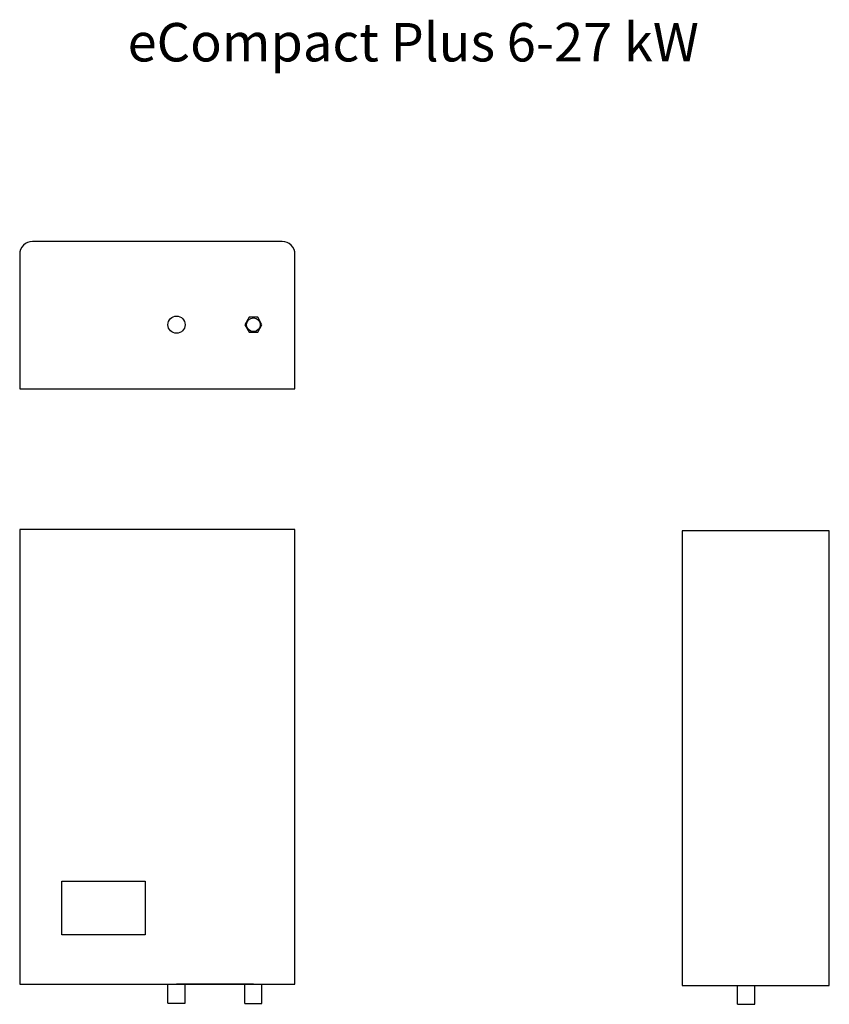
# Model space of a CAD drawing. Units: millimetres. Extents: x 209 to 1474, y 2151 to 3689.
import ezdxf

# ---------------------------------------------------------------- set-up
doc = ezdxf.new("R2010")
doc.units = ezdxf.units.MM
doc.header["$LTSCALE"] = 10
doc.header["$MEASUREMENT"] = 0

# ---------------------------------------------------------------- blocks, each defined once
blk = doc.blocks.new('A$C052B44EC')
blk.add_lwpolyline([(-245, -100.1), (185, -100.1), (185, 109.9, 0.414214), (165, 129.9), (-225, 129.9, 0.414214), (-245, 109.9)], format="xyb", close=True)
at = {"color": 152, "true_color": 0x2776bb}
blk.add_lwpolyline([(133.4, -0.2), (126.8, 11.5), (113.3, 11.6), (106.6, 0), (113.2, -11.7), (126.7, -11.8)], close=True, dxfattribs=at)
at = {"color": 240, "true_color": 0xed1f24}
blk.add_circle((0, 0), 13.4, dxfattribs=at)
at = {"color": 152, "true_color": 0x2776bb}
blk.add_circle((120, -0.1), 10.7, dxfattribs=at)
blk = doc.blocks.new('A$C63734531')
at = {"color": 240, "true_color": 0xed1f24}
for p, q in [((-13.4, 0), (-13.4, 29.5)), ((13.4, 0), (13.4, 29.5)), ((-13.4, 0), (13.4, 0))]:
    blk.add_line(p, q, dxfattribs=at)
blk.add_line((120, 29.9), (0, 29.9))
at = {"color": 152, "true_color": 0x2776bb}
for p, q in [((106.6, -0.1), (106.6, 29.4)), ((133.4, -0.1), (133.4, 29.4)), ((106.6, -0.1), (133.4, -0.1))]:
    blk.add_line(p, q, dxfattribs=at)
for points in [[(-245, 29.9), (185, 29.9), (185, 739.9), (-245, 739.9)], [(-179.4, 191), (-49, 191), (-49, 107.1), (-179.4, 107.1)]]:
    blk.add_lwpolyline(points, close=True)
blk = doc.blocks.new('A$C67A279E7')
at = {"color": 240, "true_color": 0xed1f24}
for p, q in [((-13.5, 0), (-13.5, 29.5)), ((13.5, 0), (13.5, 29.5)), ((-13.5, 0), (13.5, 0))]:
    blk.add_line(p, q, dxfattribs=at)
blk.add_lwpolyline([(-100, 29.5), (130, 29.5), (130, 739.5), (-100, 739.5)], close=True)

msp = doc.modelspace()

# ---------------------------------------------------------------- block references
for name, p in [('A$C052B44EC', (454.3, 3212.5)), ('A$C63734531', (454.3, 2152.5)), ('A$C67A279E7', (1343.8, 2150.9))]:
    msp.add_blockref(name, p)

# ---------------------------------------------------------------- texts
at = {"insert": (377.9, 3683.7), "char_height": 60, "width": 1385.952, "attachment_point": 1}
msp.add_mtext('{\\fVerdana|b1|i1|c238|p34;eCompact Plus 6-27 kW}', dxfattribs=at)

doc.saveas('drawing.dxf')
